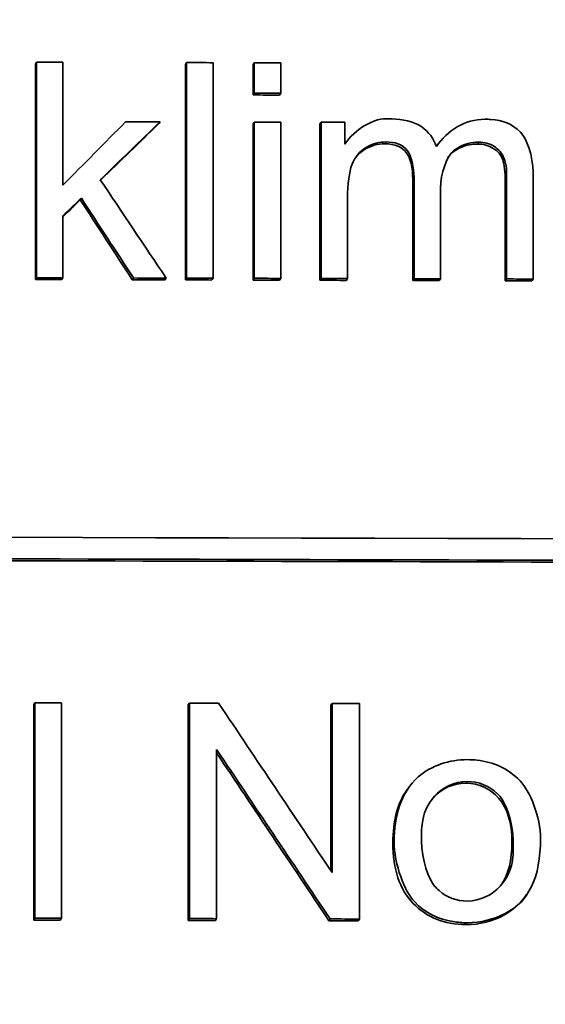
# Model space of a CAD drawing. Units: millimetres. Extents: x 659 to 1459, y -612 to 2348.
# Drawn here: x 1073 to 1077, y 816 to 823 of the extents above; entities that cross this region are included whole.
import ezdxf

# ---------------------------------------------------------------- set-up
doc = ezdxf.new("R2010")
doc.units = ezdxf.units.MM
doc.layers.add('Widoczne (ISO)', color=1, linetype='Continuous', lineweight=35)
doc.layers.add('Widoczne wąskie (ISO)', color=3, linetype='Continuous', lineweight=9)

msp = doc.modelspace()

# ---------------------------------------------------------------- linework, layer by layer
at = {"layer": 'Widoczne (ISO)'}
for p, q in [((1073.1485, 822.6862), (1073.1558, 822.6988)), ((1073.1485, 821.1892), (1073.1485, 822.6862)), ((1073.1558, 822.6988), (1073.1558, 821.2018)), ((1073.3399, 821.8449), (1073.3399, 822.6984)), ((1074.1907, 822.6838), (1074.1986, 822.6963)), ((1074.1986, 822.6963), (1074.1986, 821.1993)), ((1074.3827, 821.1989), (1074.3827, 822.6959)), ((1074.6615, 822.6826), (1074.6696, 822.6952)), ((1074.6696, 822.6952), (1074.6696, 822.4841)), ((1074.8537, 822.4836), (1074.8537, 822.6947)), ((1074.1907, 821.1867), (1074.1907, 822.6838)), ((1074.6615, 822.4715), (1074.6615, 822.6826)), ((1074.6615, 822.4715), (1074.6696, 822.4841)), ((1074.8455, 822.471), (1074.8537, 822.4836)), ((1074.0068, 822.2723), (1074.0145, 822.2849)), ((1074.6615, 822.2707), (1074.6696, 822.2833)), ((1074.6696, 822.2833), (1074.6696, 821.1981)), ((1074.8537, 821.1977), (1074.8537, 822.2828)), ((1075.1254, 822.2695), (1075.1338, 822.282)), ((1075.1338, 822.282), (1075.1338, 821.1969)), ((1075.2984, 822.1287), (1075.2984, 822.2816)), ((1074.6615, 821.1856), (1074.6615, 822.2707)), ((1075.1254, 821.1844), (1075.1254, 822.2695)), ((1076.6072, 821.1929), (1076.6072, 821.9368)), ((1075.771, 821.1826), (1075.771, 821.8866)), ((1075.7797, 821.8992), (1075.7797, 821.1952)), ((1076.4142, 821.1808), (1076.4142, 821.8643)), ((1076.4232, 821.8769), (1076.4232, 821.1934)), ((1075.9637, 821.1947), (1075.9637, 821.8245)), ((1073.4605, 821.743), (1073.468, 821.7556)), ((1075.3178, 821.1964), (1075.3178, 821.759)), ((1073.3399, 821.2014), (1073.3399, 821.6315)), ((1073.1485, 821.1892), (1073.1558, 821.2018)), ((1073.3325, 821.1888), (1073.3399, 821.2014)), ((1073.8216, 821.1876), (1073.8293, 821.2002)), ((1074.049, 821.1871), (1074.0568, 821.1997)), ((1074.1907, 821.1867), (1074.1986, 821.1993)), ((1074.3747, 821.1863), (1074.3827, 821.1989)), ((1074.6615, 821.1856), (1074.6696, 821.1981)), ((1074.8455, 821.1851), (1074.8537, 821.1977)), ((1075.1254, 821.1844), (1075.1338, 821.1969)), ((1075.3094, 821.1839), (1075.3178, 821.1964)), ((1075.771, 821.1826), (1075.7797, 821.1952)), ((1075.9549, 821.1821), (1075.9637, 821.1947)), ((1076.4142, 821.1808), (1076.4232, 821.1934)), ((1076.5981, 821.1803), (1076.6072, 821.1929)), ((1073.1373, 818.2376), (1073.1446, 818.2502)), ((1073.1446, 818.2502), (1073.1446, 816.7532)), ((1073.3287, 816.7527), (1073.3287, 818.2498)), ((1074.2104, 818.235), (1074.2182, 818.2476)), ((1074.2182, 818.2476), (1074.2182, 816.7506)), ((1075.2022, 818.2325), (1075.2106, 818.2451)), ((1075.2106, 818.2451), (1075.2106, 817.0698)), ((1075.4003, 816.7476), (1075.4003, 818.2446)), ((1073.1373, 816.7406), (1073.1373, 818.2376)), ((1074.2104, 816.738), (1074.2104, 818.235)), ((1075.2022, 817.0823), (1075.2022, 818.2325)), ((1074.408, 816.7501), (1074.408, 817.9254)), ((1075.7275, 817.6402), (1075.7361, 817.6526)), ((1076.5613, 816.9168), (1076.5522, 816.9041)), ((1073.1373, 816.7406), (1073.1446, 816.7532)), ((1073.3213, 816.7402), (1073.3287, 816.7527)), ((1074.2104, 816.738), (1074.2182, 816.7506)), ((1074.4001, 816.7375), (1074.408, 816.7501)), ((1075.1885, 816.7355), (1075.1968, 816.7481)), ((1075.3919, 816.735), (1075.4003, 816.7476))]:
    msp.add_line(p, q, dxfattribs=at)
msp.add_arc((937.4358, 788.897), 503, 0.7175, 75.98475, dxfattribs=at)
for centre, major_axis, start_param, end_param in [((1059.2524, 798.7126), (-381.3, 0), 4.675435, 4.675918), ((1059.2524, 798.7126), (-381.3, 0), 4.672698, 4.673181), ((1059.2524, 798.7126), (-381.3, 0), 4.671462, 4.671945), ((1059.2524, 798.5015), (381.3, 0), 1.529869, 1.530352), ((1059.2524, 798.5015), (-381.1, 0), 4.671462, 4.671945), ((1059.2524, 798.3007), (-381.3, 0), 4.673664, 4.674291), ((1059.2524, 798.3007), (-381.3, 0), 4.671462, 4.671945), ((1059.2524, 798.3007), (-381.3, 0), 4.670294, 4.670726), ((1059.2524, 797.2156), (-381.1, 0), 4.675435, 4.675918), ((1059.2524, 797.2156), (381.3, 0), 1.533842, 1.534325), ((1059.2524, 797.2156), (-381.1, 0), 4.673553, 4.67415), ((1059.2524, 797.2156), (381.3, 0), 1.53196, 1.532558), ((1059.2524, 797.2156), (-381.1, 0), 4.672698, 4.673181), ((1059.2524, 797.2156), (381.3, 0), 1.531105, 1.531588), ((1059.2524, 797.2156), (-381.1, 0), 4.671462, 4.671945), ((1059.2524, 797.2156), (381.3, 0), 1.529869, 1.530352), ((1059.2524, 797.2156), (-381.1, 0), 4.670243, 4.670726), ((1059.2524, 797.2156), (381.3, 0), 1.528651, 1.529134), ((1059.2524, 797.2156), (-381.1, 0), 4.668548, 4.669031), ((1059.2524, 797.2156), (381.3, 0), 1.526955, 1.527438), ((1059.2524, 797.2156), (-381.1, 0), 4.666858, 4.667341), ((1059.2524, 797.2156), (381.3, 0), 1.525266, 1.525749), ((1059.2524, 795.4123), (-381.3, 0), 4.627087, 4.797691), ((1059.2524, 795.2626), (381.3, 0), 1.518697, 1.551111), ((1059.2524, 795.2626), (-381.1, 0), 4.660289, 4.692694), ((1059.2524, 794.264), (-381.3, 0), 4.675464, 4.675947), ((1059.2524, 794.264), (-381.3, 0), 4.672595, 4.673129), ((1059.2524, 794.264), (-381.3, 0), 4.670027, 4.670525), ((1059.2524, 792.7669), (-381.1, 0), 4.675464, 4.675947), ((1059.2524, 792.7669), (381.3, 0), 1.533871, 1.534354), ((1059.2524, 792.7669), (-381.1, 0), 4.672631, 4.673129), ((1059.2524, 792.7669), (381.3, 0), 1.531039, 1.531537), ((1059.2524, 792.7669), (-381.1, 0), 4.670027, 4.670561), ((1059.2524, 792.7669), (381.3, 0), 1.528434, 1.528968)]:
    msp.add_ellipse(centre, major_axis=major_axis, ratio=0.062948, start_param=start_param, end_param=end_param, dxfattribs=at)
for points in [[(1073.7756, 822.2855), (1073.6303, 822.1386), (1073.4851, 821.9918), (1073.3399, 821.8449)], [(1073.5995, 821.8831), (1073.7378, 822.017), (1073.8762, 822.151), (1074.0145, 822.2849)], [(1076.2712, 822.3029), (1076.1358, 822.3033), (1076.0109, 822.2249), (1075.9351, 822.1133)], [(1074.0068, 822.2723), (1073.8717, 822.1415), (1073.7367, 822.0107), (1073.6016, 821.8799)], [(1074.0568, 821.1997), (1073.9044, 821.4275), (1073.7519, 821.6553), (1073.5995, 821.8831)], [(1073.3399, 821.6315), (1073.3826, 821.6729), (1073.4253, 821.7143), (1073.468, 821.7556)], [(1073.4605, 821.743), (1073.4203, 821.7041), (1073.3801, 821.6651), (1073.3399, 821.6261)], [(1073.8216, 821.1876), (1073.7013, 821.3728), (1073.5809, 821.5579), (1073.4605, 821.743)], [(1073.468, 821.7556), (1073.5884, 821.5705), (1073.7089, 821.3854), (1073.8293, 821.2002)], [(1075.2106, 817.0698), (1074.9476, 817.4623), (1074.6847, 817.8547), (1074.4217, 818.2471)], [(1074.408, 817.9254), (1074.671, 817.533), (1074.9339, 817.1405), (1075.1968, 816.7481)], [(1075.1885, 816.7355), (1074.9283, 817.124), (1074.6682, 817.5125), (1074.408, 817.9009)], [(1076.1502, 817.8546), (1076.0259, 817.8549), (1075.9034, 817.8157), (1075.8096, 817.7346)], [(1075.8096, 817.7346), (1075.6856, 817.628), (1075.6415, 817.4534), (1075.6415, 817.29)], [(1075.6329, 817.2775), (1075.6329, 817.4276), (1075.6644, 817.5485), (1075.7275, 817.6402)], [(1076.3905, 816.991), (1076.4369, 817.0597), (1076.4601, 817.1563), (1076.4601, 817.2809)]]:
    msp.add_open_spline(points, degree=3, dxfattribs=at)
for points, knots in [([(1075.6276, 822.3047), (1075.5699, 822.3049), (1075.5383, 822.316), (1075.4344, 822.2567), (1075.3853, 822.2287), (1075.3332, 822.1827), (1075.2984, 822.1287)], [-0.06019789, -0.06019789, -0.06019789, -0.06019789, -0.01932873, -0.01932873, -0.01932873, 0, 0, 0, 0]), ([(1075.9351, 822.1133), (1075.9154, 822.1689), (1075.8856, 822.215), (1075.826, 822.254), (1075.7766, 822.2862), (1075.6984, 822.3045), (1075.6276, 822.3047)], [-0.04690968, -0.04690968, -0.04690968, -0.04690968, -0.02123043, -0.02123043, -0.02123043, 0, 0, 0, 0]), ([(1076.6072, 821.9368), (1076.6072, 822.0452), (1076.5619, 822.1694), (1076.5198, 822.2126), (1076.4613, 822.2727), (1076.3908, 822.2946), (1076.3142, 822.3011), (1076.2999, 822.3023), (1076.2855, 822.3029), (1076.2712, 822.3029)], [-0.04374466, -0.04374466, -0.04374466, -0.04374466, -0.02723509, -0.02723509, -0.02723509, -0.00429593, -0.00429593, -0.00429593, 0, 0, 0, 0]), ([(1075.3178, 821.759), (1075.3178, 821.8444), (1075.3315, 821.9432), (1075.3475, 821.9854), (1075.37, 822.0444), (1075.4047, 822.0805), (1075.443, 822.1044), (1075.4978, 822.1385), (1075.5378, 822.1452), (1075.5865, 822.1451)], [-0.03207886, -0.03207886, -0.03207886, -0.03207886, -0.02479619, -0.02479619, -0.02479619, -0.0145921, -0.0145921, -0.0145921, 0, 0, 0, 0]), ([(1075.5865, 822.1451), (1075.642, 822.1449), (1075.698, 822.1331), (1075.7345, 822.0836), (1075.7591, 822.0503), (1075.7797, 821.9677), (1075.7797, 821.8992)], [-0.05120276, -0.05120276, -0.05120276, -0.05120276, -0.02058842, -0.02058842, -0.02058842, 0, 0, 0, 0]), ([(1075.9637, 821.8245), (1075.9637, 821.9307), (1076.0104, 822.0391), (1076.0391, 822.0679), (1076.0758, 822.1047), (1076.1128, 822.1241), (1076.1572, 822.135), (1076.1809, 822.1408), (1076.2053, 822.1434), (1076.23, 822.1433)], [-0.03221074, -0.03221074, -0.03221074, -0.03221074, -0.02131182, -0.02131182, -0.02131182, -0.00741419, -0.00741419, -0.00741419, 0, 0, 0, 0]), ([(1076.23, 822.1433), (1076.2686, 822.1432), (1076.3057, 822.135), (1076.3398, 822.1133), (1076.3637, 822.0981), (1076.3951, 822.061), (1076.4049, 822.035), (1076.4248, 821.9821), (1076.4232, 821.9411), (1076.4232, 821.8769)], [-0.04235445, -0.04235445, -0.04235445, -0.04235445, -0.02881853, -0.02881853, -0.02881853, -0.0193129, -0.0193129, -0.0193129, 0, 0, 0, 0]), ([(1075.5779, 822.1325), (1075.5261, 822.1326), (1075.4783, 822.1191), (1075.4345, 822.0918), (1075.4092, 822.076), (1075.3879, 822.0562), (1075.3706, 822.0321)], [0, 0, 0, 0, 1, 1, 1, 1.577549, 1.577549, 1.577549, 1.577549]), ([(1075.771, 821.8866), (1075.771, 821.9688), (1075.7559, 822.0303), (1075.7259, 822.071), (1075.6958, 822.1118), (1075.6465, 822.1323), (1075.5779, 822.1325)], [0, 0, 0, 0, 1, 1, 1, 2, 2, 2, 2]), ([(1076.2211, 822.1307), (1076.1442, 822.1309), (1076.0806, 822.1058), (1076.0303, 822.0554), (1076.024, 822.049), (1076.018, 822.0421), (1076.0125, 822.0348)], [0, 0, 0, 0, 1, 1, 1, 1.126365, 1.126365, 1.126365, 1.126365]), ([(1076.4142, 821.8643), (1076.4142, 821.9373), (1076.4081, 821.99), (1076.3959, 822.0224), (1076.3837, 822.0548), (1076.362, 822.0809), (1076.3308, 822.1007), (1076.2996, 822.1206), (1076.263, 822.1306), (1076.2211, 822.1307)], [0, 0, 0, 0, 1, 1, 1, 2, 2, 2, 3, 3, 3, 3]), ([(1076.6589, 817.302), (1076.6589, 817.4636), (1076.5839, 817.6373), (1076.5166, 817.7069), (1076.4319, 817.7944), (1076.3306, 817.8382), (1076.2187, 817.8508), (1076.1961, 817.8533), (1076.1732, 817.8545), (1076.1502, 817.8546)], [-0.06808064, -0.06808064, -0.06808064, -0.06808064, -0.04095964, -0.04095964, -0.04095964, -0.0068956, -0.0068956, -0.0068956, 0, 0, 0, 0]), ([(1075.8313, 817.2884), (1075.8313, 817.3948), (1075.8316, 817.4975), (1075.9222, 817.6002), (1075.9758, 817.661), (1076.0628, 817.7031), (1076.1502, 817.7028)], [-0.07052192, -0.07052192, -0.07052192, -0.07052192, -0.02622305, -0.02622305, -0.02622305, 0, 0, 0, 0]), ([(1076.1502, 817.7028), (1076.228, 817.7026), (1076.3042, 817.6719), (1076.3594, 817.6177), (1076.3655, 817.6117), (1076.3712, 817.6057), (1076.3777, 817.5984), (1076.4188, 817.5515), (1076.4691, 817.4146), (1076.4691, 817.2934)], [-0.09297068, -0.09297068, -0.09297068, -0.09297068, -0.04211725, -0.04211725, -0.04211725, -0.03640782, -0.03640782, -0.03640782, 0, 0, 0, 0]), ([(1076.1413, 817.6903), (1076.0499, 817.6905), (1075.974, 817.6563), (1075.9134, 817.5876), (1075.9079, 817.5814), (1075.9027, 817.5749), (1075.8977, 817.5681)], [0, 0, 0, 0, 1, 1, 1, 1.090391, 1.090391, 1.090391, 1.090391]), ([(1076.4601, 817.2809), (1076.4601, 817.4148), (1076.4296, 817.5164), (1076.3687, 817.5858), (1076.3078, 817.6552), (1076.232, 817.69), (1076.1413, 817.6903)], [0, 0, 0, 0, 1, 1, 1, 2, 2, 2, 2]), ([(1075.6415, 817.29), (1075.6415, 817.1226), (1075.7169, 816.9366), (1075.7821, 816.8686), (1075.8605, 816.787), (1075.95, 816.7458), (1076.0515, 816.7293), (1076.084, 816.7241), (1076.117, 816.7216), (1076.1502, 816.7216)], [-0.06700009, -0.06700009, -0.06700009, -0.06700009, -0.04108238, -0.04108238, -0.04108238, -0.00996051, -0.00996051, -0.00996051, 0, 0, 0, 0]), ([(1076.1502, 816.8722), (1076.0784, 816.8724), (1076.0072, 816.8979), (1075.9539, 816.9447), (1075.9428, 816.9545), (1075.9332, 816.964), (1075.9222, 816.9766), (1075.8843, 817.02), (1075.8313, 817.1631), (1075.8313, 817.2884)], [-0.1010476, -0.1010476, -0.1010476, -0.1010476, -0.0485912, -0.0485912, -0.0485912, -0.0376474, -0.0376474, -0.0376474, 0, 0, 0, 0]), ([(1076.1502, 816.7216), (1076.2421, 816.7213), (1076.3369, 816.7452), (1076.4131, 816.787), (1076.5141, 816.8424), (1076.5469, 816.8792), (1076.596, 816.973), (1076.6386, 817.0544), (1076.6589, 817.1812), (1076.6589, 817.302)], [-0.1098067, -0.1098067, -0.1098067, -0.1098067, -0.0782006, -0.0782006, -0.0782006, -0.0363286, -0.0363286, -0.0363286, 0, 0, 0, 0]), ([(1076.4691, 817.2934), (1076.4691, 817.1871), (1076.4782, 817.0905), (1076.3782, 816.9759), (1076.3255, 816.9155), (1076.2379, 816.8719), (1076.1502, 816.8722)], [-0.07618044, -0.07618044, -0.07618044, -0.07618044, -0.02631114, -0.02631114, -0.02631114, 0, 0, 0, 0]), ([(1076.1413, 816.709), (1075.9898, 816.7094), (1075.8671, 816.7584), (1075.7735, 816.856), (1075.6798, 816.9537), (1075.6329, 817.0941), (1075.6329, 817.2775)], [0, 0, 0, 0, 1, 1, 1, 2, 2, 2, 2]), ([(1076.5522, 816.9041), (1076.5136, 816.8506), (1076.4642, 816.8074), (1076.4041, 816.7744), (1076.3241, 816.7305), (1076.2366, 816.7087), (1076.1413, 816.709)], [1.248395, 1.248395, 1.248395, 1.248395, 2, 2, 2, 3, 3, 3, 3])]:
    msp.add_open_spline(points, degree=3, knots=knots, dxfattribs=at)
at = {"layer": 'Widoczne wąskie (ISO)'}
for p, q in [((1075.5779, 822.1325), (1075.5865, 822.1451)), ((1076.2211, 822.1307), (1076.23, 822.1433)), ((1075.771, 821.8866), (1075.7797, 821.8992)), ((1076.4142, 821.8643), (1076.4232, 821.8769)), ((1076.1413, 817.6903), (1076.1502, 817.7028)), ((1075.6329, 817.2775), (1075.6415, 817.29)), ((1076.4601, 817.2809), (1076.4691, 817.2934)), ((1076.1413, 816.709), (1076.1502, 816.7216))]:
    msp.add_line(p, q, dxfattribs=at)

doc.saveas('drawing.dxf')
